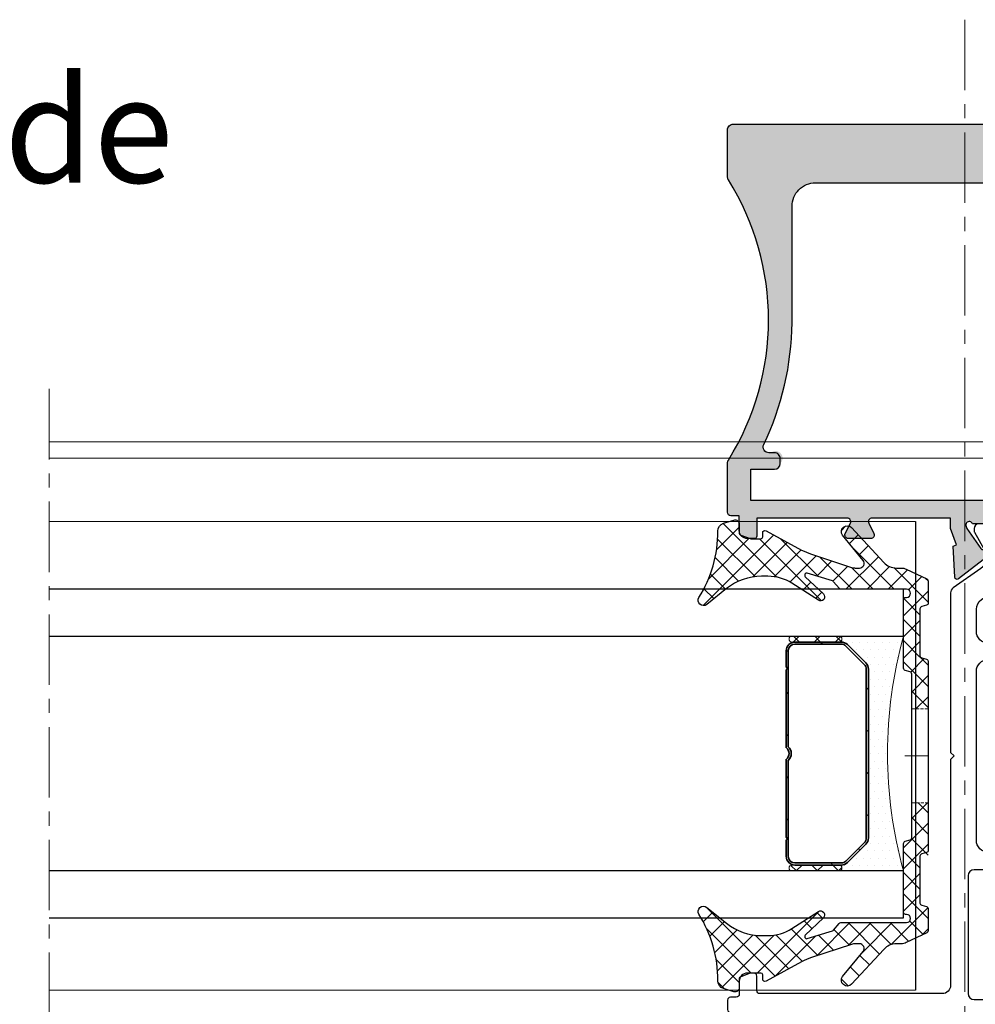
# Model space of a CAD drawing. Units: millimetres. Extents: x -49 to 3390, y 16 to 1294.
# Drawn here: x 2808 to 2889, y 1210 to 1294 of the extents above; entities that cross this region are included whole.
import ezdxf

# ---------------------------------------------------------------- set-up
doc = ezdxf.new("R2010")
doc.units = ezdxf.units.MM
for name, pattern in [('AXES', [50.800000000000004, 31.75, -6.35, 6.35, -6.35]), ('CACHE', [0.375, 0.25, -0.125]), ('GL_AXE_08', [9.6, 6, -1.2, 1.2, -1.2])]:
    doc.linetypes.add(name, pattern=pattern)
for name, color, linetype, lineweight in [('GL_Axes', 1, 'AXES', 15), ('GL_Axes Trames', 1, 'AXES', 15), ('GL_Etancheïté', 21, 'Continuous', 20), ('GL_Hachures', 3, 'Continuous', 9), ('GL_Joints', 3, 'Continuous', 25), ('GL_Textes', 142, 'Continuous', 30), ('GL_Vitrages', 5, 'Continuous', 25), ('Z_ATH_3-0', 102, 'Continuous', 18), ('Z_ATH_St', 173, 'Continuous', 35)]:
    doc.layers.add(name, color=color, linetype=linetype, lineweight=lineweight)
doc.layers.add('GL_Invisible', color=2, linetype='Continuous', lineweight=9, plot=False)
doc.styles.add('GL_Texte-3', font='arial.ttf', dxfattribs={"height": 9})
pattern_1 = [(135, (0, 0), (-0.8980256121069154, -0.8980256121069152), []), (225, (0, 0), (0.8980256121069152, -0.8980256121069154), [])]
pattern_2 = [(45, (0, 0), (-0.8980256121069152, 0.8980256121069154), []), (135, (0, 0), (-0.8980256121069154, -0.8980256121069152), [])]

# ---------------------------------------------------------------- blocks, each defined once
blk = doc.blocks.new('02620')
at = {"layer": 'GL_Hachures'}
h = blk.add_hatch(dxfattribs=at)
h.set_pattern_fill('ANSI37', color=3, scale=0.4, angle=90, style=0)
h.set_pattern_definition(pattern_1)
edge = h.paths.add_edge_path()
edge.add_arc((-15.0712180876844, 7.433542749500031), 0.1999999999474968, 0, 49.84655146854776)
edge.add_line((-14.94225070601683, 7.586406788583162), (-15.55122080071354, 8.100178890236055))
edge.add_line((-15.55122080071354, 8.100178890236055), (-16.22914730685255, 10.29815881295134))
edge.add_arc((-16.06137678444211, 10.34990454680241), 0.1755692716897218, 43.62516516257119, 197.1414168251645, ccw=False)
edge.add_line((-15.93428764880211, 10.4710363789686), (-14.46464123386378, 8.929112268428423))
edge.add_arc((-14.21526504459167, 9.1667989483561), 0.3445046321762849, 223.6251651625711, 392.6687847713128)
edge.add_line((-13.92525932801764, 9.35275627126998), (-15.37288219199635, 11.61036516463699))
edge.add_arc((-12.19138582960429, 13.65040269699939), 3.779374582832616, 180, 212.6687847713131, ccw=False)
edge.add_line((-15.9707604124369, 13.6504026969994), (-15.9707604124369, 14.19900474071853))
edge.add_arc((-11.21153213693164, 14.19900474071854), 4.759228275505263, 141.3187203075342, 180.0000000000001, ccw=False)
edge.add_line((-14.92675064480064, 17.17346355152033), (-13.56947481910088, 18.8687555655199))
edge.add_arc((-13.9207604124185, 19.1499999999827), 0.4499999999875623, 321.3187203075339, 482.1716849550999)
edge.add_arc((-19.75775834860346, 28.42916194504876), 10.51236248762384, 269.69967824890006, 302.17168495509924, ccw=False)
edge.add_arc((-19.81652883651201, 17.21695348363043), 0.6999999999409249, 89.69967824890038, 162.7739090707123)
edge.add_line((-20.48512936046793, 17.42425360249957), (-20.75506067445099, 16.55365005945425))
edge.add_arc((-20.42076041243676, 16.45000000000843), 0.3500000000084382, 162.773909070712, 270)
edge.add_line((-20.42076041243676, 16.09999999999999), (-19.52073622940184, 16.09999999999999))
edge.add_line((-19.52073622940184, 16.09999999999999), (-19.17076041243672, 15.14115486772467))
edge.add_line((-19.17076041243672, 15.14115486772467), (-19.17076041243672, 14.09999999999999))
edge.add_line((-19.17076041243672, 14.09999999999999), (-19.67076041243682, 14.09999999999999))
edge.add_arc((-19.67076041243682, 13.90000000004101), 0.1999999999589861, 90, 208.5001031430406)
edge.add_line((-19.84652366313802, 13.80456793160202), (-18.20463732637329, 10.78060246011974))
edge.add_arc((-22.59777929693038, 8.395310747979373), 4.998931178309596, 18.177338546707404, 28.500103143040917, ccw=False)
edge.add_line((-17.84831722472432, 9.954773139366822), (-16.67121808773686, 6.369827624025161))
edge.add_line((-16.67121808773686, 6.369827624025161), (-16.67121808773686, 5.856905567828618))
edge.add_arc((-17.07007983240252, 5.856905567828617), 0.3988617446656571, -129.2000728175321, 1.1368683772161603e-13, ccw=False)
edge.add_line((-17.32217253557453, 5.547810177430834), (-19.455202943957, 7.28747184273497))
edge.add_arc((-19.77121808773547, 6.900000000001126), 0.5000000000088873, 50.79992718246762, 227.1683906974515)
edge.add_line((-20.1111410825588, 6.533322542827627), (-17.14655157064362, 3.785043024691764))
edge.add_arc((-18.15592066061492, 2.696229096547362), 1.484702572878066, 0, 47.16839069745117, ccw=False)
edge.add_line((-16.67121808773686, 2.696229096547362), (-16.67121808773686, 2.297049789000126))
edge.add_arc((-15.67121808727375, 2.297049789000124), 1.000000000463115, 179.9999999999999, 205.4539834880749)
edge.add_line((-16.5741488414346, 1.867263732785233), (-15.73963311395665, 0.1140427888419033))
edge.add_arc((-15.55904696313674, 0.2000000000790472), 0.2000000000790469, 205.4539834880751, 270)
edge.add_line((-15.55904696313674, 0), (-13.69508968403687, 0))
edge.add_arc((-13.48411119008804, 0.157942798660188), 0.2635485772253943, 216.8192741498557, 424.7253617822054)
edge.add_arc((-13.20059445413679, 0.5000000000824683), 0.199999999917549, 90, 211.2443197405105, ccw=False)
edge.add_line((-13.20059445413679, 0.700000000000017), (-9.053651848916434, 0.700000000000017))
edge.add_line((-9.053651848916434, 0.700000000000017), (-8.90580718181094, 0.1482361909035665))
edge.add_arc((-8.712622016636733, 0.1999999999175586), 0.1999999999175578, 195.000000004397, 270)
edge.add_line((-8.712622016636733, 8.881784197001252e-16), (-4.67121808776551, 8.881784197001252e-16))
edge.add_spline(control_points=[(-4.67121808776551, 2.248157215944957e-11), (-4.67121808776551, 1.400000000022459)], knot_values=[0, 0, 1, 1], degree=1, periodic=0)
edge.add_line((-4.67121808776551, 1.400000000000006), (-7.791829631057186, 1.400000000000006))
edge.add_line((-7.791829631057186, 1.400000000000006), (-7.939674298162675, 1.951763809096437))
edge.add_arc((-8.132859463336871, 1.900000000082449), 0.1999999999175453, 15.0000000043967, 90)
edge.add_line((-8.132859463336871, 2.099999999999994), (-14.00121808773685, 2.099999999999994))
edge.add_arc((-14.00121808773685, 1.929999999999978), 0.170000000000016, 90, 180)
edge.add_line((-14.17121808773686, 1.929999999999978), (-14.17121808773686, 1.849999999999994))
edge.add_arc((-14.52121808773688, 1.849999999999994), 0.3500000000000227, -180, 0, ccw=False)
edge.add_line((-14.87121808773691, 1.849999999999994), (-14.87121808773691, 7.433542749500031))
h = blk.add_hatch(dxfattribs=at)
h.set_pattern_fill('ANSI37', color=3, scale=0.4, angle=90, style=0)
h.set_pattern_definition(pattern_1)
edge = h.paths.add_edge_path()
edge.add_arc((19.07832423686323, 16.45000000000842), 0.3500000000084205, 270, 377.2260909292962)
edge.add_line((19.41262449887743, 16.55365005945427), (19.14269318486479, 17.42425360259456))
edge.add_arc((18.47409266103778, 17.21695348376528), 0.6999999998059893, 17.22609092929626, 90.30032175109935)
edge.add_arc((18.41532217312925, 28.42916194519711), 10.51236248777228, 237.8283150449007, 270.3003217510995, ccw=False)
edge.add_arc((12.57832423687841, 19.15000000002631), 0.4499999999628562, 57.82831504490085, 218.6812796924618)
edge.add_line((12.22703864358006, 18.86875556557898), (13.5843144691491, 17.17346355174244))
edge.add_arc((9.869095961002344, 14.19900474071871), 4.759228275860792, 0, 38.68127969246183, ccw=False)
edge.add_line((14.62832423686314, 14.19900474071871), (14.62832423686314, 13.65040269699903))
edge.add_arc((10.84894965403047, 13.65040269699902), 3.779374582832664, -32.668784771315075, 1.1368683772161603e-13, ccw=False)
edge.add_line((14.03044601642251, 11.61036516463649), (12.58282315247755, 9.352756271322287))
edge.add_arc((12.87282886908738, 9.166798948385434), 0.3445046322188187, 147.3312152286847, 316.3748348374305)
edge.add_line((13.12220505839028, 8.929112268428419), (14.59185147329271, 10.47103637893101))
edge.add_arc((14.71894060890507, 10.34990454679119), 0.1755692716515295, -17.141416825164185, 136.3748348374307, ccw=False)
edge.add_line((14.88671113127902, 10.29815881295137), (14.20878462514284, 8.100178890245152))
edge.add_line((14.20878462514284, 8.100178890245152), (13.59981453052973, 7.586406788571848))
edge.add_arc((13.72878191221057, 7.433542749500058), 0.1999999999473815, 130.1534485364507, 180)
edge.add_line((13.52878191226318, 7.433542749500058), (13.52878191226318, 1.849999999999994))
edge.add_arc((13.17878191226316, 1.849999999999994), 0.3500000000000227, -180, 0, ccw=False)
edge.add_line((12.82878191226314, 1.849999999999994), (12.82878191226314, 1.930000000000078))
edge.add_arc((12.65878191226322, 1.930000000000078), 0.1699999999999164, 0, 90)
edge.add_line((12.65878191226322, 2.099999999999994), (6.790423287863184, 2.099999999999994))
edge.add_arc((6.579444793914293, 1.942057201339932), 0.263548577225369, 36.81927414982606, 244.7253617822468)
edge.add_arc((6.295928057963296, 1.599999999917532), 0.1999999999175258, -90, 31.244319740534593, ccw=False)
edge.add_line((6.295928057963296, 1.400000000000006), (3.328781912234492, 1.400000000000006))
edge.add_spline(control_points=[(3.32878191223449, 1.400000000022459), (3.32878191223449, 2.248157215944957e-11)], knot_values=[0, 0, 1, 1], degree=1, periodic=0)
edge.add_line((3.32878191223449, 0), (7.370185841063153, 0))
edge.add_arc((7.581164334904225, 0.1579427986616402), 0.2635485771399974, 216.8192741641481, 424.7253617675385)
edge.add_arc((7.864681070963256, 0.4999999999998881), 0.2000000000001289, 90, 211.2443197335289, ccw=False)
edge.add_line((7.864681070963256, 0.700000000000017), (12.01162367622013, 0.7000000000000153))
edge.add_line((12.01162367622013, 0.7000000000000153), (12.15946834315126, 0.1482361910446812))
edge.add_arc((12.3526535084632, 0.2000000000477691), 0.20000000004777, 194.9999999911676, 269.9999999999995)
edge.add_line((12.3526535084632, 0), (14.21661078756322, 0))
edge.add_arc((14.21661078756322, 0.2000000000790401), 0.2000000000790401, 270, 334.5460165119275)
edge.add_line((14.39719693838313, 0.1140427888419069), (15.23171266605122, 1.86726373318487))
edge.add_arc((14.35410700891939, 2.34664699283759), 0.9999999995325323, 331.3548705088425, 366.5504127772218)
edge.add_arc((16.81348448461651, 2.69622909677623), 1.484702572353371, 132.8316093035139, 189.1268520321431, ccw=False)
edge.add_line((15.80411539498358, 3.785043024518846), (18.7687049070467, 6.533322542884688))
edge.add_arc((18.42878191221886, 6.900000000050706), 0.5000000000064688, 312.8316093035104, 489.2000728188505)
edge.add_line((18.112766768433, 7.287471842775407), (15.97973636007127, 5.547810177406584))
edge.add_arc((15.72764365690634, 5.856905567781178), 0.398861744643206, 180, 309.2000728188483, ccw=False)
edge.add_line((15.32878191226314, 5.856905567781178), (15.32878191226314, 6.369827624011709))
edge.add_line((15.32878191226314, 6.369827624011709), (16.50588104910995, 9.954773139242366))
edge.add_arc((21.25534311619923, 8.395310749673033), 4.998931172880995, 151.4998968584257, 161.8226614547959, ccw=False)
edge.add_line((16.86220115035183, 10.78060245911064), (18.50408748756674, 13.80456793160665))
edge.add_arc((18.32832423686318, 13.9000000000411), 0.1999999999588935, 331.4998968584264, 450.000000000004)
edge.add_line((18.32832423686317, 14.09999999999999), (17.82832423686318, 14.09999999999995))
edge.add_line((17.82832423686318, 14.09999999999995), (17.82832423686318, 15.14115486772481))
edge.add_line((17.82832423686318, 15.14115486772481), (18.17830005382799, 16.09999999999999))
edge.add_line((18.17830005382799, 16.09999999999999), (19.07832423686323, 16.09999999999999))
at = {"layer": 'GL_Joints'}
blk.add_lwpolyline([(-16.72112257676463, 6.521815564984308, -0.07948033256944022), (-16.67121808773686, 6.20985640089998), (-16.67121808773686, 5.856905567828647, -0.6321742024491859), (-17.3221725355711, 5.547810177428033), (-19.45520294396124, 7.287471842738427, 0.9688006262292783), (-20.11114108256493, 6.533322542833304), (-17.14655157062543, 3.785043024674906, -0.2087669474682866), (-16.67121808773686, 2.696229096547228), (-16.67121808773686, 2.297049789000027, 0.111522884879696), (-16.57414884142986, 1.867263732775285), (-15.73963311395573, 0.1140427888399813, 0.2893254914238355), (-15.55904696313678, 0), (-13.69508968403693, 0, 0.339454258863395), (-13.50190451873277, 0.1482361910149734), (-13.39377961931496, 0.5517638090816774, -0.3394542588633561), (-13.20059445413676, 0.700000000000017), (-9.207117246536882, 0.700000000000017, -0.3394542588633859), (-9.013932081232724, 0.551763808985072), (-8.905807181814907, 0.148236190918368, 0.3394542588633676), (-8.712622016636715, 0), (7.370185841063176, 0, 0.3394542588633757), (7.563371006367106, 0.1482361910149166), (7.671495905705342, 0.5517638090205139, -0.3394542588633687), (7.864681070963343, 0.700000000000017), (11.85815827856322, 0.700000000000017, -0.3394542588633859), (12.05134344386715, 0.551763808985072), (12.15946834315923, 0.148236191014945, 0.3394542588633859), (12.35265350846316, 0), (14.21661078756324, 0, 0.2893254914238229), (14.39719693838219, 0.1140427888399529), (15.23171266604663, 1.867263733175236, 0.1115228848796942), (15.32878191226314, 2.297049789000056), (15.32878191226314, 2.696229096776335, -0.2087669474682881), (15.80411539498391, 3.785043024519155), (18.76870490704664, 6.533322542884633, 0.9688006262292875), (18.11276676844614, 7.287471842786118), (15.97973636006077, 5.54781017739802, -0.6321742024491774), (15.32878191226314, 5.856905567781155), (15.32878191226314, 6.209856400900065, -0.07948033256944168), (15.37868640129091, 6.521815564984308), (16.50588104912072, 9.954773139275176, -0.04507204150024024), (16.86220115038623, 10.78060245917399), (18.50408748756536, 13.80456793160411, 0.5686569464959066), (18.32832423686318, 14.09999999999999), (17.97832423686327, 14.09999999999997, -0.4142135623730951), (17.82832423686318, 14.25), (17.82832423686318, 15.10579598940004, -0.08771704288632057), (17.84044780232489, 15.17437036766876), (18.13033006591604, 15.96857437807111, -0.3150496355716573), (18.31820650056329, 16.09999999999999), (19.07832423686318, 16.09999999999999, 0.5052792479989223), (19.41262449887563, 16.5536500594601), (19.14269318486117, 17.42425360260623, 0.3301096972175673), (18.47042355547956, 17.91694386755123, -0.142641642553799), (12.81793035043597, 19.5309053823884, 0.8454617368551347), (12.22703864358027, 18.86875556557871), (13.5843144691471, 17.17346355174493, -0.1704000270053898), (14.62832423686314, 14.19900474071875), (14.62832423686314, 13.65040269699924, -0.14351782611092), (14.03044601643387, 11.61036516465421), (12.58282315247652, 9.352756271320686, 0.9086834664394539), (13.12220505839014, 8.92911226842827), (14.59185147329276, 10.47103637893107, -0.7919954273758337), (14.88671113127862, 10.29815881295008), (14.22608043105788, 8.156255520682492, -0.1436797029002031), (14.16393176980409, 8.062337712234466), (13.59981453054024, 7.586406788580717, 0.2209923140855124), (13.52878191226318, 7.43354274950002), (13.52878191226318, 1.849999999999994, -0.9999999999999999), (12.82878191226314, 1.849999999999994), (12.82878191226314, 1.930000000000007, 0.414213562373095), (12.65878191226329, 2.099999999999994), (6.790423287863177, 2.099999999999994, 0.3394542588633655), (6.597238122559247, 1.951763808985106), (6.48911322314143, 1.548236190918317, -0.3394542588633752), (6.295928057963238, 1.400000000000006), (-7.638364233436732, 1.400000000000006, -0.3394542588633743), (-7.83154939874089, 1.548236191014922), (-7.939674298158707, 1.951763809081626, 0.3394542588633943), (-8.1328594633369, 2.099999999999994), (-14.00121808773679, 2.099999999999994, 0.414213562373095), (-14.17121808773686, 1.930000000000035), (-14.17121808773686, 1.849999999999994, -0.9999999999999999), (-14.87121808773691, 1.849999999999994), (-14.87121808773691, 7.433542749499935, 0.2209923140855211), (-14.94225070601397, 7.586406788580746), (-15.50636794537763, 8.062337712234466, -0.1436797029002052), (-15.56851660663142, 8.156255520682606), (-16.22914730685216, 10.29815881295005, -0.7919954273757579), (-15.93428764880218, 10.47103637896868), (-14.46464123386363, 8.92911226842827, 0.9086834664394831), (-13.92525932801664, 9.352756271268419), (-15.37288219200741, 11.61036516465424, -0.1435178261109206), (-15.9707604124369, 13.65040269699918), (-15.9707604124369, 14.19900474071858, -0.1704000270053898), (-14.92675064479886, 17.17346355152256), (-13.56947481910106, 18.86875556551968, 0.8454617368551621), (-14.16036652598928, 19.53090538236566, -0.142641642553799), (-19.81285973095305, 17.91694386755131, 0.3301096972175592), (-20.48512936046427, 17.42425360251138), (-20.75506067444917, 16.55365005946013, 0.5052792479989138), (-20.42076041243672, 16.09999999999999), (-19.66064267603679, 16.09999999999999, -0.3150496355716692), (-19.47276624152414, 15.96857437816504), (-19.18288397789843, 15.17437036766859, -0.0877170428863274), (-19.17076041243672, 15.10579598940004), (-19.17076041243672, 14.25, -0.4142135623731505), (-19.32076041243681, 14.09999999999999), (-19.67076041243672, 14.09999999999999, 0.5686569464959256), (-19.84652366313912, 13.80456793160405), (-18.20463732634676, 10.78060246007087, -0.04507204150024013), (-17.84831722469426, 9.954773139275261)], format="xyb", close=True, dxfattribs=at)
at = {"layer": 'GL_Joints', "linetype": 'CACHE', "lineweight": 0}
for points in [[(-4.67121808776551, 1.400000000022459), (-4.67121808776551, 2.248157215944957e-11)], [(3.32878191223449, 2.248157215944957e-11), (3.32878191223449, 1.400000000022459)]]:
    blk.add_open_spline(points, degree=1, dxfattribs=at)
blk = doc.blocks.new('*U54')
h = blk.add_hatch()
h.set_pattern_fill('DOTS', color=256, scale=0.4, style=0)
h.set_pattern_definition([(0, (0, 0), (0.3175, 0.635), [0, -0.635])])
edge = h.paths.add_edge_path()
edge.add_arc((-35.81135036496349, -10), 37.18135036496349, -15.601916598792627, 15.601916598792627, ccw=False)
edge.add_line((0, -20), (5.5, -20))
edge.add_arc((5.5, -19.75), 0.25, 90, 270, ccw=False)
edge.add_line((5.5, -19.5), (5.310660171779819, -19.5))
edge.add_arc((5.310660171779823, -18.75), 0.7500000000000036, 224.9999999999998, 269.9999999999998, ccw=False)
edge.add_line((4.780330085889909, -19.28033008588991), (3.219669914110087, -17.71966991411009))
edge.add_arc((3.749999999999995, -17.18933982822018), 0.749999999999996, 180, 225, ccw=False)
edge.add_line((2.999999999999998, -17.18933982822018), (3.000000000000002, -2.810660171779821))
edge.add_arc((3.750000000000002, -2.81066017177982), 0.7500000000000004, 135.0000000000001, 180.0000000000001, ccw=False)
edge.add_line((3.21966991411009, -2.28033008588991), (4.780330085889913, -0.7196699141100869))
edge.add_arc((5.310660171779824, -1.249999999999999), 0.7500000000000008, 89.99999999999989, 134.9999999999999, ccw=False)
edge.add_line((5.310660171779825, -0.4999999999999982), (5.5, -0.5))
edge.add_arc((5.5, -0.25), 0.25, 90, 270, ccw=False)
edge.add_line((5.5, 0), (0, 0))
blk.add_lwpolyline([(0, 0, -0.137), (0, -20), (5.5, -20, -1), (5.5, -19.5), (5.310660171779819, -19.5, -0.1989123673796578), (4.780330085889909, -19.28033008588991), (3.219669914110087, -17.71966991411009, -0.198912367379658), (2.999999999999998, -17.18933982822018), (3.000000000000002, -2.810660171779821, -0.198912367379658), (3.21966991411009, -2.28033008588991), (4.780330085889913, -0.7196699141100869, -0.198912367379658), (5.310660171779825, -0.4999999999999982), (5.5, -0.5, -1), (5.5, 0)], format="xyb", close=True)
blk = doc.blocks.new('*U53')
h = blk.add_hatch()
h.set_pattern_fill('ANSI37', color=256, scale=0.4, style=0)
h.set_pattern_definition(pattern_2)
edge = h.paths.add_edge_path()
edge.add_arc((0.25, 0.25), 0.25, 180, 360)
edge.add_line((0.5, 0.25), (0.5, 4.25))
edge.add_arc((0.25, 4.25), 0.25, 0, 180)
edge.add_line((0, 4.25), (0, 0.25))
blk.add_lwpolyline([(0, 0.25, 1), (0.5, 0.25), (0.5, 4.25, 1), (0, 4.25)], format="xyb", close=True)
blk = doc.blocks.new('*U52')
h = blk.add_hatch()
h.set_pattern_fill('ANSI37', color=256, scale=0.4, style=0)
h.set_pattern_definition(pattern_2)
edge = h.paths.add_edge_path()
edge.add_arc((0.25, 0.25), 0.25, 180, 360)
edge.add_line((0.5, 0.25), (0.5, 4.25))
edge.add_arc((0.25, 4.25), 0.25, 0, 180)
edge.add_line((0, 4.25), (0, 0.25))
blk.add_lwpolyline([(0, 0.25, 1), (0.5, 0.25), (0.5, 4.25, 1), (0, 4.25)], format="xyb", close=True)
blk = doc.blocks.new('*U51')
at = {"layer": 'Z_ATH_3-0'}
h = blk.add_hatch(dxfattribs=at)
h.set_pattern_fill('ANSI31', color=256, scale=0.8, style=0)
h.set_pattern_definition([(45, (0, 0), (-1.79605122421383, 1.796051224213831), [])])
edge = h.paths.add_edge_path(flags=16)
edge.add_line((-8.75, 0.18), (-0.5852349955359806, 0.1799999999999996))
edge.add_arc((7.488909593842978e-17, -0.3800000000000002), 0.81, 43.73770465381051, 136.2622953461895, ccw=False)
edge.add_line((0.5852349955359812, 0.18), (8.75, 0.18))
edge.add_arc((8.75, 0.7500000000000001), 0.5700000000000001, 270, 360)
edge.add_line((9.32, 0.75), (9.32, 4.689339828220177))
edge.add_arc((8.75, 4.689339828220178), 0.5700000000000003, 359.9999999999999, 404.9999999999999)
edge.add_line((9.153050865276333, 5.09239069349651), (7.59239069349651, 6.653050865276333))
edge.add_arc((7.189339828220178, 6.25), 0.5700000000000003, 45.00000000000006, 90.00000000000007)
edge.add_line((7.189339828220177, 6.82), (-7.189339828220177, 6.82))
edge.add_arc((-7.189339828220178, 6.25), 0.5700000000000003, 89.99999999999991, 134.9999999999999)
edge.add_line((-7.59239069349651, 6.653050865276333), (-9.153050865276333, 5.092390693496511))
edge.add_arc((-8.750000000000002, 4.689339828220179), 0.569999999999999, 134.9999999999999, 180)
edge.add_line((-9.32, 4.689339828220179), (-9.32, 0.75))
edge.add_arc((-8.75, 0.7500000000000001), 0.5700000000000003, 180, 270)
edge = h.paths.add_edge_path()
edge.add_line((-8.75, 0), (-7.375, 0))
edge.add_line((-7.375, 0), (-7.25, 0.125))
edge.add_line((-7.25, 0.125), (-7.125, -2.775557561562891e-17))
edge.add_line((-7.125, -3.281196219419553e-17), (-0.502493781056045, -1.665334536937735e-16))
edge.add_arc((7.457501107720895e-18, -0.3800000000000001), 0.6300000000000001, 37.097601801318774, 142.9023981986813, ccw=False)
edge.add_line((0.5024937810560446, 0), (7.125, 0))
edge.add_line((7.125, 0), (7.25, 0.125))
edge.add_line((7.25, 0.125), (7.375, 0))
edge.add_line((7.375, 0), (8.75, 0))
edge.add_arc((8.75, 0.75), 0.75, 270, 360)
edge.add_line((9.5, 0.75), (9.5, 4.689339828220177))
edge.add_arc((8.75, 4.689339828220178), 0.75, 359.9999999999999, 404.9999999999999)
edge.add_line((9.280330085889911, 5.219669914110089), (7.719669914110089, 6.780330085889911))
edge.add_arc((7.189339828220178, 6.25), 0.7500000000000004, 45.00000000000005, 90.00000000000006)
edge.add_line((7.189339828220177, 7), (-7.189339828220177, 7))
edge.add_arc((-7.189339828220178, 6.25), 0.75, 89.99999999999993, 134.9999999999999)
edge.add_line((-7.719669914110089, 6.780330085889911), (-9.280330085889911, 5.21966991411009))
edge.add_arc((-8.75, 4.68933982822018), 0.7499999999999998, 135.0000000000001, 180.0000000000001)
edge.add_line((-9.5, 4.689339828220179), (-9.5, 0.75))
edge.add_arc((-8.75, 0.75), 0.75, 180, 270)
for points in [[(-8.75, 0), (-7.375, 0), (-7.25, 0.125), (-7.125, -3.281196219419553e-17), (-0.5024937810560447, -1.665334536937735e-16, -0.4975185951049946), (0.5024937810560446, 0), (7.125, 0), (7.25, 0.125), (7.375, 0), (8.75, 0, 0.414213562373095), (9.5, 0.75), (9.5, 4.689339828220177, 0.198912367379658), (9.280330085889911, 5.219669914110089), (7.719669914110089, 6.780330085889911, 0.198912367379658), (7.189339828220177, 7), (-7.189339828220177, 7, 0.198912367379658), (-7.719669914110089, 6.780330085889911), (-9.280330085889911, 5.21966991411009, 0.1989123673796578), (-9.5, 4.689339828220179), (-9.5, 0.75, 0.414213562373095)], [(-8.75, 0.18), (-0.5852349955359815, 0.1799999999999996, -0.4271788288583805), (0.5852349955359812, 0.18), (8.75, 0.18, 0.414213562373095), (9.32, 0.75), (9.32, 4.689339828220177, 0.198912367379658), (9.153050865276333, 5.09239069349651), (7.59239069349651, 6.653050865276333, 0.198912367379658), (7.189339828220177, 6.82), (-7.189339828220177, 6.82, 0.198912367379658), (-7.59239069349651, 6.653050865276333), (-9.153050865276333, 5.092390693496511, 0.1989123673796578), (-9.32, 4.689339828220179), (-9.32, 0.75, 0.414213562373095)]]:
    blk.add_lwpolyline(points, format="xyb", close=True)
blk = doc.blocks.new('*U55')
at = {"layer": 'GL_Etancheïté'}
blk.add_blockref('*U54', (0, 0), dxfattribs=at)
at = {"layer": 'GL_Etancheïté', "rotation": 270}
for name, p in [('*U52', (5.25, 0)), ('*U53', (5.25, -19.5))]:
    blk.add_blockref(name, p, dxfattribs=at)
at = {"layer": 'Z_ATH_St', "rotation": 90.00000000000001}
blk.add_blockref('*U51', (10, -10), dxfattribs=at)
blk = doc.blocks.new('Insertion Objet')
at = {"layer": 'GL_Invisible', "linetype": 'Continuous'}
for p, q in [((0, 3.5), (-8.881784197001252e-16, -3.5)), ((3.5, 0), (-3.5, 0))]:
    blk.add_line(p, q, dxfattribs=at)
blk.add_circle((0, 0), 2.5, dxfattribs=at)
blk = doc.blocks.new('Accroche Objet')
at = {"layer": 'GL_Invisible', "linetype": 'Continuous'}
for q in [(0, 2), (2, 0)]:
    blk.add_line((0, 0), q, dxfattribs=at)
blk = doc.blocks.new('b6455')
at = {"layer": 'GL_Hachures'}
h = blk.add_hatch(color=253, dxfattribs=at)
h.paths.add_polyline_path([(19.999999998779, 52.42868908244156, 0.140647606514014), (19.92391304225719, 52.69382627630351, -0.2869720215917704), (19.92391304225097, 76.55617372388, 0.1406476065140221), (19.99999999877264, 76.821310917742), (19.9999999987715, 80.79999999995587, 0.4142135623724093), (19.49999999877238, 81.29999999995587), (-19.50000000122505, 81.30000000003582, 0.4142135623736943), (-20.00000000122623, 80.80000000003567), (-20.00000000122623, 76.82131091772648, 0.1406476065140195), (-19.92391304470448, 76.55617372386448, -0.2869720215918037), (-19.92391304470537, 52.6938262760068, 0.1406476065140944), (-20.00000000122714, 52.42868908214469), (-20.00000000122623, 48.24999999996972, 0.4142135623730221), (-19.7000000012101, 47.94999999995367), (-19.00000000121032, 47.94999999995367), (-19.00000000121054, 46.69999999995408, 0.4142135623731458), (-18.30000000121034, 45.99999999995376), (-17.70000000120942, 45.99999999995376, 0.4142135623733499), (-17.50000000120986, 46.1999999999535), (-17.50000000121123, 47.74999999995412), (-9.79580376235463, 47.74999999995384, -0.556293629602247), (-9.526968435731973, 47.31685508957489), (-9.964639088974295, 46.4331462592275, 0.556293629602265), (-9.695803762351709, 46.00000134884867), (-7.795803762357245, 46.00000134884867, 0.5562936296023265), (-7.526968435734538, 46.4331462592278), (-7.96463908897698, 47.31685508957497, -0.5562936296023481), (-7.695803762354476, 47.74999999995373), (-0.9975304087395216, 47.74999999995325), (-0.9975304087395251, 46.86787683082088), (-0.4906144300061897, 45.4751366256902), (-0.7859021043325356, 45.36766070168975), (-0.6468113230171149, 42.71365049140463, 0.6068148963145836), (-0.323953121001729, 42.56651553193215), (1.771776035181787, 44.20387859870919, 0.1899388026772136), (2.069437527263659, 44.70939244052353, 1.090876758666009), (1.848185431976123, 45.08549009638981, -0.3820239855206941), (1.588517906699042, 45.14631753074784), (0.3567239779735338, 46.97792706904906, -1.145602666106054), (0.8853123037351907, 47.24999999995353), (6.38454256015552, 47.24999999995441, 0.2679491923029834), (6.644350181376918, 47.39999999992133, -0.7673269877890719), (7.204157801851807, 47.24999999995488), (7.204157801851807, 44.8730395631148, 0.2861950476672101), (7.34597904402416, 44.58904843414101, -0.2720822366155243), (7.499999998791056, 44.32696043679563), (7.499999998792418, 21.69999999995235, 0.4142135623731047), (9.399999998792651, 19.79999999995241), (16.70476553408547, 19.79999999995309, -0.4142135623731122), (17.00476553408566, 19.49999999995294), (17.00476553408635, -4.067701731003126e-11, 0.4142135623724319), (17.50476553408458, -0.5000000000400036), (19.49999999879307, -0.5000000000444516, 0.4142135623738279), (19.99999999879333, -4.517386464897299e-11)])
h.paths.add_polyline_path([(16.70290254779616, 21.19999999995337), (9.399999998791891, 21.1999999999525, -0.4142135623731064), (8.899999998791827, 21.69999999995246), (8.899999998791374, 27.04999999995428), (8.599999998791416, 27.34999999995429), (8.59999999879119, 27.64999999995431), (8.899999998791372, 27.94999999995429), (8.89999999879069, 35.1999999999564, -0.4142135623731221), (9.399999998790687, 35.69999999995644), (18.09999999879165, 35.69999999995645, -0.4142135623730528), (18.59999999879165, 35.19999999995652), (18.59999999879278, 27.49999999995666, -0.1187413000520161), (17.14806191512924, 21.4723310787653, -0.281620945395514)], flags=16)
h.paths.add_polyline_path([(18.09999999879119, 36.89999999995678), (9.399999998790415, 36.899999999957, -0.4142135623730764), (8.899999998790463, 37.39999999995695), (8.899999998790008, 47.24999999995261, -0.4142135623731355), (9.399999998789777, 47.74999999995237), (18.09999999878974, 47.74999999995168, -0.4142135623730265), (18.5999999987896, 47.24999999995187), (18.59999999879119, 37.39999999995682, -0.4142135623731596)], flags=16)
h.paths.add_polyline_path([(17.99999999877991, 49.24999999995418), (-18.000000001226, 49.24999999995463), (-18.000000001226, 51.90557022302725), (-16.00000000122631, 51.90557022302724, 0.414213562373149), (-15.50000000122623, 52.40557022302741, 0.8583686239572491), (-16.1575098121014, 53.40934432304729, -0.789955816592875), (-16.91322754114844, 54.02195881856848, 0.1098833554687044), (-14.50117505038634, 64.38504994673093), (-14.50117505038634, 74.30000000002127, -0.4142135623736924), (-12.50117505038224, 76.30000000002127), (12.50117504794091, 76.2999999999702, -0.4142135623724966), (14.50117504793684, 74.29999999997018), (14.50117504793684, 64.8649500535223, 0.1148422099457832), (16.91322753870805, 54.02195881856849, -0.5522798183018317), (16.46247708033932, 53.3055702230271), (15.99999999877897, 53.3055702230271, 0.4142135623731619), (15.499999998779, 52.80557022302702, 1.029563014098161), (15.99999999877923, 51.90557022302724), (17.99999999877923, 51.90557022302724)], flags=16)
for points in [[(-20.00000000122623, 76.82131091772649), (-20.00000000122623, 80.80000000003562, -0.4142135623736944), (-19.50000000122509, 81.30000000003582), (19.49999999877241, 81.29999999995587, -0.4142135623724083), (19.9999999987715, 80.79999999995584), (19.99999999877264, 76.82131091774181, -0.1406476065140122), (19.92391304225089, 76.55617372387985, 0.2869720215917698), (19.92391304225725, 52.69382627630341, -0.1406476065140088), (19.999999998779, 52.42868908244145), (19.99999999879333, -4.526157226791838e-11, -0.4142135623737598), (19.4999999987931, -0.5000000000444516), (17.50476553408475, -0.5000000000400036, -0.41421356237249), (17.00476553408635, -4.075673132319935e-11), (17.00476553408566, 19.49999999995293, 0.4142135623731091), (16.70476553408548, 19.79999999995309), (9.399999998792737, 19.79999999995241, -0.4142135623731058), (7.499999998792418, 21.69999999995227), (7.499999998791054, 44.32696043679545, 0.1970994938554377), (7.413607095746784, 44.53760707961237), (7.290550704896987, 44.66239292029616, -0.1970994938554492), (7.204157801851807, 44.87303956311465), (7.204157801851807, 47.24999999995487, 0.7673269877890825), (6.644350181376922, 47.39999999992133, -0.2679491923029871), (6.384542560155523, 47.24999999995441), (0.8853123037351907, 47.24999999995353, 1.004625149990003), (0.3205618050244539, 47.04739395695668), (0.388965833689781, 46.85945543279934), (1.588517906699053, 45.14631753074784, 0.2679491924326448), (1.769779464108069, 45.06179387839956), (1.944137125749421, 45.07704819719314, -0.5773502691922099), (2.142829831708013, 44.79328560522512), (2.004293084549772, 44.49619259220029, -0.1183577996402855), (1.771776035181574, 44.20387859870903), (-0.3239531210017503, 42.56651553193214, -0.6068148963145785), (-0.6468113230171184, 42.71365049140465), (-0.7859021043325356, 45.36766070168974), (-0.4906144300061897, 45.4751366256902), (-0.9975304087395216, 46.86787683082088), (-0.9975304087395216, 47.74999999995325), (-7.695803762354444, 47.74999999995373, 0.5562936296022453), (-7.964639088977037, 47.31685508957509), (-7.526968435734489, 46.4331462592277, -0.55629371774319), (-7.795803843130216, 46.00000134884868), (-9.695803843124622, 46.00000134884868, -0.5562935414613032), (-9.964639088974309, 46.43314625922747), (-9.526968435731987, 47.31685508957486, 0.5562936296022275), (-9.79580376235458, 47.74999999995384), (-17.50000000121122, 47.74999999995413), (-17.50000000120986, 46.19999999995349, -0.4142135623733604), (-17.70000000120945, 45.99999999995376), (-18.30000000121026, 45.99999999995376, -0.4142135623730951), (-19.00000000121054, 46.69999999995389), (-19.00000000121031, 47.94999999995366), (-19.70000000121013, 47.94999999995366, -0.4142135623730361), (-20.00000000122623, 48.24999999996976), (-20.00000000122714, 52.42868908214467, -0.1406476065140923), (-19.92391304470539, 52.69382627600677, 0.2869720215918039), (-19.92391304470448, 76.55617372386448, -0.1406476065140268)], [(-14.50117505038634, 74.30000000002127, -0.4142135623736923), (-12.50117505038224, 76.30000000002127), (12.50117504794093, 76.2999999999702, -0.4142135623724957), (14.50117504793684, 74.29999999997017), (14.50117504793684, 64.86495005352253, 0.1148422099457852), (16.91322753870804, 54.02195881856852, -0.5522798183018389), (16.46247708033934, 53.3055702230271), (15.999999998779, 53.3055702230271, 0.4142135623731788), (15.499999998779, 52.80557022302702), (15.499999998779, 52.40557022302727, 0.4142135623730139), (15.99999999877923, 51.90557022302724), (17.99999999877923, 51.90557022302724), (17.99999999877991, 49.24999999995418), (-18.000000001226, 49.24999999995464), (-18.000000001226, 51.90557022302724), (-16.00000000122623, 51.90557022302724, 0.4142135623730992), (-15.50000000122623, 52.40557022302741), (-15.50000000122645, 52.80557022302736, 0.414213562373095), (-16.00000000122645, 53.30557022302753), (-16.46247708277951, 53.30557022302753, -0.5522798183015247), (-16.91322754114844, 54.02195881856849, 0.1098833554687032), (-14.50117505038634, 64.38504994673082)], [(8.899999998790463, 37.39999999995689, 0.4142135623730712), (9.399999998790463, 36.899999999957), (18.09999999879119, 36.89999999995678, 0.4142135623731387), (18.59999999879119, 37.39999999995678), (18.5999999987896, 47.2499999999518, 0.4142135623730211), (18.09999999878983, 47.74999999995168), (9.39999999878978, 47.74999999995237, 0.414213562373146), (8.899999998790008, 47.24999999995259)], [(17.14806191512935, 21.47233107876551, 0.1187413000520154), (18.59999999879278, 27.49999999995686), (18.59999999879165, 35.19999999995653, 0.4142135623730516), (18.09999999879165, 35.69999999995645), (9.39999999879069, 35.69999999995645, 0.4142135623731159), (8.89999999879069, 35.19999999995642), (8.899999998791372, 27.94999999995429), (8.59999999879119, 27.6499999999543), (8.599999998791418, 27.34999999995429), (8.899999998791372, 27.04999999995428), (8.899999998791827, 21.69999999995252, 0.4142135623731086), (9.399999998791827, 21.1999999999525), (16.70290254779616, 21.19999999995338, 0.2816209453956402)]]:
    blk.add_lwpolyline(points, format="xyb", close=True)
at = {"color": 1}
for points in [[(6.204157801851807, 21.99999999995134, 0.414213562373095), (5.704157801851807, 21.49999999995134), (5.704157801851807, 19.79999999995135, -0.414213562373095), (5.204157801851807, 19.29999999995135), (2.204157801851807, 19.29999999995135, -0.414213562373095), (1.204157801851807, 20.29999999995135), (1.204157801851807, 34.69999999995099, -0.414213562373095), (2.204157801851807, 35.69999999995099), (6.904157801851852, 35.69999999995207, 0.414213562373095), (7.204157801851807, 35.99999999995208), (7.204157801851807, 36.79999999995135, 0.414213562373095), (6.904157801851852, 37.09999999995136), (2.204157801851807, 37.09999999995244, -0.414213562373095), (1.204157801851807, 38.09999999995244), (1.204157801851807, 39.98371876897033, -0.2446984432290308), (1.630581365500802, 40.80287081325932), (3.777697119348431, 42.30629744951221, 0.2446984432290309), (4.2041206829972, 43.1254494938012), (4.204120682997427, 43.84999999995426, -0.4142135623732615), (5.404120682997927, 45.04999999995425), (6.904157801851625, 45.04999999995425, 0.4142135623732615), (7.204157801851807, 45.34999999995426), (7.204157801851807, 46.84999999995426, 0.4142135623729286), (6.804157801851943, 47.24999999995427), (5.904156722329617, 47.24999999995509, 0.4142135623733724), (5.60415672232898, 46.94999999995463), (2.604157801854853, 46.94999999995463, 0.4142135623725955), (2.304157801852853, 47.24999999995345), (1.404157801852307, 47.24999999995481, 0.4142135623717631), (1.004157801851761, 46.84999999995608), (1.004157801851761, 46.64355549381554, 0.1315709965223669), (1.03092068464116, 46.54361100311937), (1.843580505111277, 45.13500064764054, -0.1266740435188224), (2.003935088724575, 44.55845213558797), (2.003935088724575, 44.27056705050626, -0.2446984432290309), (1.577511525075579, 43.45141500621725), (-0.7826304163236273, 41.79882582760456, 0.2446984432290322), (-0.9958421981482388, 41.38924980546005), (-0.9958421981482388, 27.79999999994953), (-0.6958421981482843, 27.49999999995026), (-0.9958421981482388, 27.19999999995099), (-0.9958421981482388, 7.94999999995207, -0.414213562373095), (-1.695842198148057, 7.249999999952081), (-17.24584219814892, 7.249999999950262, -0.414213562373095), (-17.49584219814892, 7.499999999950262), (-17.49584219814597, 8.749999999952081, 0.414213562373095), (-17.74584219814597, 8.999999999952081), (-18.29584219814797, 8.999999999951228, 0.414213562373095), (-18.99584219814801, 8.299999999951353), (-18.99584219814733, 7.199999999951473, -0.4142135623732282), (-19.24584219814733, 6.949999999951359), (-19.74584219814824, 6.949999999951359, 0.414213562373095), (-19.99584219814824, 6.699999999951359), (-19.99584219814824, 5.892231558517892, 0.4049993208514128), (-19.75373127683724, 5.642356064646549), (-1.007458622530066, 5.050498024453304, 0.007890552353153786), (-0.9759023077724578, 5.04999999993862), (5.204157801847487, 5.049999999951353, -0.4142135623738011), (7.704157801851807, 2.549999999949534), (7.704157801851579, 1.99999999994202, -0.41421356237313), (5.204157801850442, -0.500000000057014), (-2.206454506810132, -0.500000000055195, 0.1109881895317094), (-3.062209583344838, -0.6923265646729106), (-5.67420545962932, -1.928848984741563, 0.800199154990126), (-5.545842198149103, -2.500000000048644), (5.204663482634032, -2.500000000057014, 0.2360679775005895), (8.804663482643718, -0.7000000000491582, -0.2360679775000028), (9.204663482643582, -0.5000000000482743), (10.15415780185094, -0.5000000000469242, 0.9305182442224574), (10.14939226655702, 0.7999999999524334), (9.954157801851807, 0.7999999999524476, -0.4142135623731116), (9.704157801851807, 1.049999999952462), (9.704157801851807, 1.849999999952445, -0.4142135623731616), (9.954157801851807, 2.099999999952445), (14.75415780185108, 2.099999999952445, -0.414213562373095), (15.00415780185108, 1.849999999952445), (15.00415780185131, 1.049999999952519, -0.4142135623725123), (14.75415780185199, 0.7999999999524476), (14.55415780185035, 0.7999999999519929, 0.9267610835038342), (14.55415780185081, -0.5000000000482743), (16.00415780185153, -0.5000000000482885, 0.414213562373095), (16.50415780185153, -4.828848432225641e-11), (16.50415780185199, 18.79999999995135, 0.414213562373095), (16.00415780185199, 19.29999999995135), (7.454157801851807, 19.29999999995135, -0.414213562373095), (7.204157801851807, 19.54999999995135), (7.204157801851807, 21.69999999995136, 0.414213562373095), (6.904157801851852, 21.99999999995137)], [(15.00415780185153, 4.099999999954264), (15.00415780185153, 17.29999999995135, 0.414213562373095), (14.50415780185153, 17.79999999995135), (1.004157801851761, 17.79999999995135, 0.414213562373095), (0.5041578018517612, 17.29999999995135), (0.5041578018517612, 7.249999999955719, 0.4142135623727288), (1.004157801851079, 6.749999999955719), (5.408923337153738, 6.749999999951342, -0.2999287339296652), (9.268771553651277, 4.205769230720534, 0.2999287339295064), (10.18778303376939, 3.599999999952445), (14.50415780185131, 3.599999999954264, 0.4142135623731616)]]:
    blk.add_lwpolyline(points, format="xyb", close=True, dxfattribs=at)
at = {"layer": 'GL_Invisible', "xscale": -1}
blk.add_blockref('Accroche Objet', (-2.897530408739385, 27.49704330818449), dxfattribs=at)
at = {"layer": 'GL_Invisible', "xscale": -1, "rotation": 180}
blk.add_blockref('Insertion Objet', (0, 0), dxfattribs=at)
at = {"layer": 'GL_Invisible', "rotation": 180}
blk.add_blockref('Accroche Objet', (12.35415780185167, 2.0999999999529), dxfattribs=at)
blk = doc.blocks.new('*U106')
at = {"color": 0, "linetype": 'ByBlock', "lineweight": -2}
blk.add_lwpolyline([(2.449293598294706e-16, 4), (-7.347880794884119e-16, -205.6912665592808)], dxfattribs=at)

msp = doc.modelspace()

# ---------------------------------------------------------------- linework, layer by layer
at = {"lineweight": 5}
for p, q in [((2971.051010362914, 1257.851922831553), (2810.029430401358, 1257.851922831552)), ((2810.029430401358, 1256.452022841029), (2971.051010362914, 1256.452022841029)), ((2883.821154899166, 1251.05369665156), (2810.029430401358, 1251.05369665156)), ((2810.029430401358, 1211.150149014946), (2883.821154899166, 1211.150149014945))]:
    msp.add_line(p, q, dxfattribs=at)
msp.add_line((2883.821154899166, 1251.05369665156), (2883.821154899166, 1211.150149014945))
at = {"layer": 'GL_Axes Trames', "linetype": 'GL_AXE_08'}
msp.add_line((2810.026653900798, 1262.357773793781), (2810.026653900798, 1090.562762024731), dxfattribs=at)
at = {"layer": 'GL_Vitrages'}
for points in [[(2810.029430401358, 1241.301922833246), (2882.816997096103, 1241.301922833246), (2882.816997096103, 1245.301922833246), (2810.029430401358, 1245.301922833246)], [(2810.029430401358, 1217.301922833246), (2882.816997096103, 1217.301922833246), (2882.816997096103, 1221.301922833246), (2810.029430401358, 1221.301922833246)]]:
    msp.add_lwpolyline(points, dxfattribs=at)

# ---------------------------------------------------------------- block references
msp.add_blockref('b6455', (2887.816997097313, 1203.604879087985))
at = {"xscale": -1, "rotation": 90}
msp.add_blockref('02620', (2884.916997096103, 1230.43070474551), dxfattribs=at)
at = {"rotation": 180}
msp.add_blockref('*U55', (2882.816997096103, 1221.301922833246), dxfattribs=at)
at = {"layer": 'GL_Axes', "linetype": 'GL_AXE_08'}
msp.add_blockref('*U106', (2888.042996882696, 1289.798277306109), dxfattribs=at)

# ---------------------------------------------------------------- texts
at = {"layer": 'GL_Textes', "insert": (2763.592462577914, 1288.916648486623), "char_height": 9, "attachment_point": 1, "style": 'GL_Texte-3'}
msp.add_mtext_dynamic_manual_height_columns('Vantail de service', width=62.65179067366191, gutter_width=15, heights=[0], dxfattribs=at)

doc.saveas('drawing.dxf')
